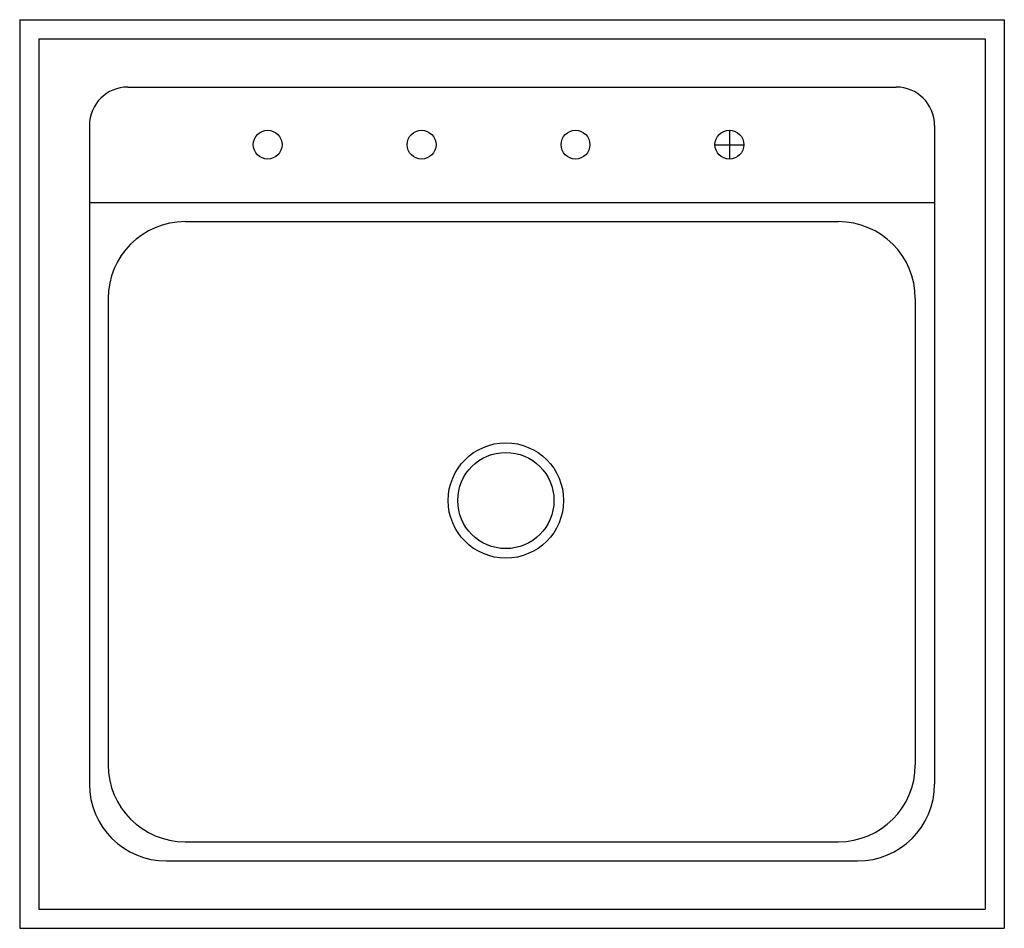
# Model space of a CAD drawing. Extents: x 569200 to 1898392, y 244589 to 306676.
# Drawn here: x 1868228 to 1868878, y 244589 to 245189 of the extents above; entities that cross this region are included whole.
import ezdxf

# ---------------------------------------------------------------- set-up
doc = ezdxf.new("R2010")
doc.units = 0
doc.header["$LTSCALE"] = 20
doc.header["$MEASUREMENT"] = 0
doc.layers.get('0').update_dxf_attribs({"linetype": 'CONTINUOUS'})

# ---------------------------------------------------------------- blocks, each defined once
blk = doc.blocks.new('SINK600X650')
for p, q in [((-325, 0), (-325, -600)), ((-325, 0), (325, 0)), ((325, 0), (325, -600)), ((-312.3, -12.7), (-312.3, -587.3)), ((-312.3, -12.7), (312.3, -12.7)), ((312.3, -12.7), (312.3, -587.3)), ((-253.56, -44.45), (69.41, -44.45)), ((69.41, -44.45), (253.56, -44.45)), ((-278.96, -69.85), (-278.96, -504.75)), ((278.96, -69.85), (278.96, -504.75)), ((-278.96, -120.65), (278.96, -120.65)), ((-215.82, -133.35), (215.46, -133.35)), ((-266.62, -184.15), (-266.62, -492.05)), ((266.26, -184.15), (266.26, -492.05)), ((-215.82, -542.85), (215.46, -542.85)), ((-228.16, -555.55), (228.16, -555.55)), ((-312.3, -587.3), (312.3, -587.3)), ((-325, -600), (325, -600))]:
    blk.add_line(p, q)
at = {"color": 44}
for p, q in [((143.51, -73.02), (143.51, -92.08)), ((133.98, -82.55), (153.03, -82.55))]:
    blk.add_line(p, q, dxfattribs=at)
for centre, radius in [((-161.29, -82.55), 9.52), ((-59.69, -82.55), 9.52), ((41.91, -82.55), 9.52), ((143.51, -82.55), 9.52), ((-4.05, -317.5), 38.1), ((-4.05, -317.5), 31.75)]:
    blk.add_circle(centre, radius, dxfattribs=at)
for centre, radius, start, end in [((-253.56, -69.85), 25.4, 90, 180), ((253.56, -69.85), 25.4, 0, 90), ((-215.82, -184.15), 50.8, 90, 180), ((215.46, -184.15), 50.8, 0, 90), ((-215.82, -492.05), 50.8, 180, 270), ((215.46, -492.05), 50.8, 270, 0), ((-228.16, -504.75), 50.8, 180, 270), ((228.16, -504.75), 50.8, 270, 0)]:
    blk.add_arc(centre, radius, start, end)

msp = doc.modelspace()

# ---------------------------------------------------------------- block references
msp.add_blockref('SINK600X650', (1868553.4846, 245189.1294))

doc.saveas('drawing.dxf')
